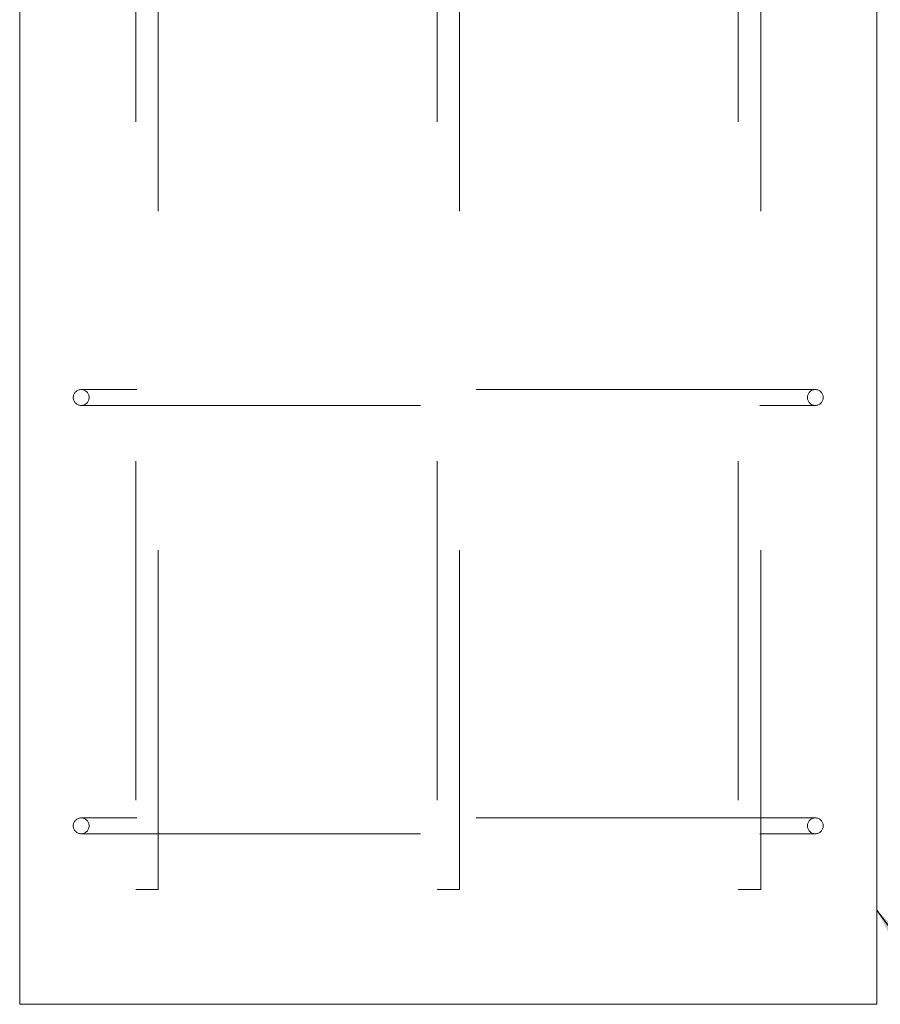
# Model space of a CAD drawing. Units: inches. Extents: x 0.3 to 16.8, y -1.4 to 10.8.
# Drawn here: x 12.4 to 12.7, y 5.8 to 6.1 of the extents above; entities that cross this region are included whole.
import ezdxf

# ---------------------------------------------------------------- set-up
doc = ezdxf.new("R2010")
doc.units = ezdxf.units.IN
doc.header["$MEASUREMENT"] = 0
doc.linetypes.add('SLD-Dashed', pattern=[0.075, 0.05, -0.025])
doc.linetypes.add('SLD-Solid', pattern=[0])
doc.layers.add('LAYER_1', color=7, linetype='SLD-Solid', lineweight=35)
doc.styles.get("Standard").update_dxf_attribs({"font": 'ARIAL.TTF'})
doc.dimstyles.new('SLDDIMSTYLE1', dxfattribs={"dimtxt": 0.18, "dimasz": 0.188, "dimexe": 0, "dimexo": 0.0625, "dimgap": 0, "dimtad": 0, "dimtih": 1, "dimtoh": 1, "dimdec": 0, "dimrnd": 1e-09, "dimzin": 0, "dimdsep": 46, "dimtxsty": 'Standard', "dimsah": 1, "dimcen": 0.09, "dimadec": 0, "dimazin": 0, "dimtfac": 0.188, "dimtdec": 0, "dimtofl": 0, "dimtmove": 0, "dimatfit": 3, "dimfxl": 1, "dimfrac": 2, "dimtolj": 1, "dimtzin": 0, "dimarcsym": 0})

msp = doc.modelspace()

# ---------------------------------------------------------------- linework, layer by layer
at = {"color": 7, "linetype": 'SLD-Solid', "lineweight": 0}
for p, q in [((12.41068, 6.36957), (12.41068, 5.7801)), ((12.66331, 5.7801), (12.66331, 6.36957)), ((12.41068, 5.7801), (12.537, 5.7801)), ((12.537, 5.7801), (12.66331, 5.7801))]:
    msp.add_line(p, q, dxfattribs=at)
at = {"color": 9, "linetype": 'SLD-Dashed', "lineweight": 0}
for p, q in [((12.44489, 6.34031), (12.44489, 5.81399)), ((12.45152, 5.81399), (12.45152, 6.34031)), ((12.53368, 6.34031), (12.53368, 5.81399)), ((12.54031, 5.81399), (12.54031, 6.34031)), ((12.62247, 6.34031), (12.62247, 5.81399)), ((12.6291, 5.81399), (12.6291, 6.34031)), ((12.64518, 5.96138), (12.42881, 5.96138)), ((12.42881, 5.9567), (12.64518, 5.9567)), ((12.64518, 5.83507), (12.42881, 5.83507)), ((12.42881, 5.83039), (12.64518, 5.83039)), ((12.44489, 5.81399), (12.44821, 5.81399)), ((12.44821, 5.81399), (12.45152, 5.81399)), ((12.53368, 5.81399), (12.537, 5.81399)), ((12.537, 5.81399), (12.54031, 5.81399)), ((12.62247, 5.81399), (12.62579, 5.81399)), ((12.62579, 5.81399), (12.6291, 5.81399))]:
    msp.add_line(p, q, dxfattribs=at)
for centre, start, end in [((12.42881, 5.95904), 90, 270), ((12.42881, 5.95904), 270, 90), ((12.64518, 5.95904), 90, 270), ((12.64518, 5.95904), 270, 90), ((12.42881, 5.83273), 90, 270), ((12.42881, 5.83273), 270, 90), ((12.64518, 5.83273), 90, 270), ((12.64518, 5.83273), 270, 90)]:
    msp.add_arc(centre, 0.00234, start, end, dxfattribs=at)

# ---------------------------------------------------------------- leaders
at = {"layer": 'LAYER_1', "color": 7, "lineweight": 0}
msp.add_leader([(12.66331, 5.8078), (13.00926, 5.34183), (13.25926, 5.34183)], dimstyle='SLDDIMSTYLE1', dxfattribs=at)

doc.saveas('drawing.dxf')
